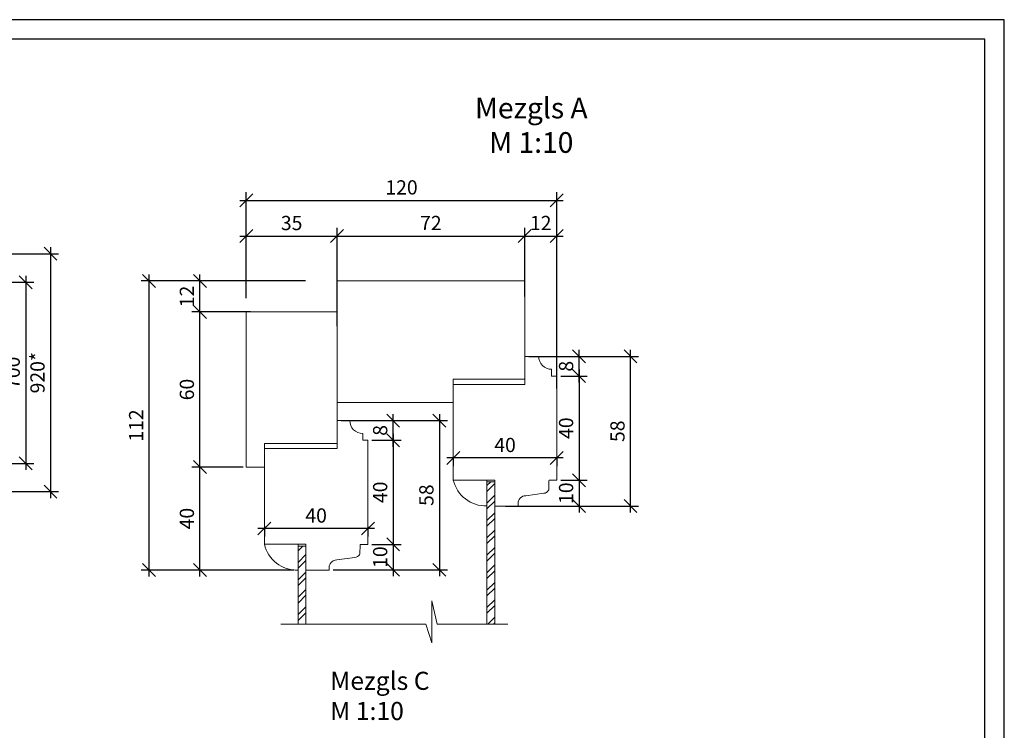
# Model space of a CAD drawing. Units: inches. Extents: x -102149 to 144914, y -186607 to 155335.
# Drawn here: x 64993 to 68797, y -26957 to -24209 of the extents above; entities that cross this region are included whole.
import ezdxf

# ---------------------------------------------------------------- set-up
doc = ezdxf.new("R2010")
doc.units = ezdxf.units.IN
doc.header["$MEASUREMENT"] = 0
for name, color, linetype, lineweight in [('BK_IZMERI', 7, 'Continuous', 13), ('BK_TIEVA_Pen_No__252', 252, 'Continuous', 18), ('BK_WHITE_Pen_No__7', 7, 'Continuous', 18), ('griezlinija_Pen_No__7', 7, 'Continuous', 18), ('logi durvis_Pen_No__4', 4, 'Continuous', 18)]:
    doc.layers.add(name, color=color, linetype=linetype, lineweight=lineweight)
doc.layers.add('griezlinija', color=7, linetype='Continuous')
doc.styles.add('500', font='arial.ttf', dxfattribs={"height": 500})
doc.styles.add('GENERATED_STYLE_7', font='txt')
doc.styles.add('vrom', font='wromlats.shx', dxfattribs={"width": 0.6})
doc.dimstyles.new('M25', dxfattribs={"dimscale": 25, "dimtxt": 2.2, "dimasz": 2, "dimexe": 1.25, "dimexo": 0.625, "dimtad": 1, "dimdec": 0, "dimtxsty": 'vrom', "dimblk": 'OBLIQUE', "dimcen": 2.5, "dimdle": 1, "dimclrd": 256, "dimclre": 256, "dimclrt": 256, "dimadec": 0, "dimazin": 0, "dimtfac": 1, "dimtdec": 0, "dimtmove": 0, "dimatfit": 3, "dimldrblk": 'OBLIQUE', "dimfxl": 0, "dimarcsym": 0})

# ---------------------------------------------------------------- blocks, each defined once
blk = doc.blocks.new('_OBLIQUE')
at = {"color": 0, "linetype": 'ByBlock'}
blk.add_line((-0.5, -0.5), (0.5, 0.5), dxfattribs=at)
blk = doc.blocks.new('*D397')
at = {"layer": 'BK_IZMERI', "lineweight": -2}
for p, q in [((64821.8, -25223.9), (65047.3, -25223.9)), ((65016, -25198.9), (65016, -25949.3)), ((64642, -25924.3), (65047.3, -25924.3))]:
    blk.add_line(p, q, dxfattribs=at)
at = {"layer": 'BK_IZMERI', "lineweight": -2, "xscale": 50, "yscale": 50, "zscale": 50}
for p, rotation in [((65016, -25223.9), 90), ((65016, -25924.3), 270)]:
    blk.add_blockref('_OBLIQUE', p, dxfattribs=dict(at, rotation=rotation))
at = {"layer": 'BK_IZMERI', "insert": (64972.9, -25574.1), "char_height": 55, "attachment_point": 5, "rotation": 90, "style": 'vrom'}
blk.add_mtext('700', dxfattribs=at)
blk = doc.blocks.new('*D398')
at = {"layer": 'BK_IZMERI', "lineweight": -2}
for p, q in [((65111.8, -25088.9), (65111.8, -26058.7)), ((64693.1, -25113.9), (65143.1, -25113.9)), ((64864.2, -26033.7), (65143.1, -26033.7))]:
    blk.add_line(p, q, dxfattribs=at)
at = {"layer": 'BK_IZMERI', "lineweight": -2, "xscale": 50, "yscale": 50, "zscale": 50}
for p, rotation in [((65111.8, -25113.9), 90), ((65111.8, -26033.7), 270)]:
    blk.add_blockref('_OBLIQUE', p, dxfattribs=dict(at, rotation=rotation))
at = {"layer": 'BK_IZMERI', "insert": (65068.7, -25573.8), "char_height": 55, "attachment_point": 5, "rotation": 90, "style": 'vrom'}
blk.add_mtext('920*', dxfattribs=at)
blk = doc.blocks.new('*D506')
at = {"layer": 'BK_IZMERI', "lineweight": -2}
for p, q in [((65856.6, -25338.9), (65657.8, -25338.9)), ((65689, -25963.9), (65689, -25313.9)), ((65856.6, -25938.9), (65657.8, -25938.9))]:
    blk.add_line(p, q, dxfattribs=at)
at = {"layer": 'BK_IZMERI', "lineweight": -2, "xscale": 50, "yscale": 50, "zscale": 50}
for p, rotation in [((65689, -25338.9), 90), ((65689, -25938.9), 270)]:
    blk.add_blockref('_OBLIQUE', p, dxfattribs=dict(at, rotation=rotation))
at = {"layer": 'BK_IZMERI', "insert": (65645.9, -25638.9), "char_height": 55, "attachment_point": 5, "rotation": 90, "style": 'vrom'}
blk.add_mtext('60', dxfattribs=at)
blk = doc.blocks.new('*D507')
at = {"layer": 'BK_IZMERI', "lineweight": -2}
for p, q in [((65836.6, -25938.9), (65657.8, -25938.9)), ((65689, -26362.1), (65689, -25913.9)), ((66052.5, -26337.1), (65657.8, -26337.1))]:
    blk.add_line(p, q, dxfattribs=at)
at = {"layer": 'BK_IZMERI', "lineweight": -2, "xscale": 50, "yscale": 50, "zscale": 50}
for p, rotation in [((65689, -25938.9), 90), ((65689, -26337.1), 270)]:
    blk.add_blockref('_OBLIQUE', p, dxfattribs=dict(at, rotation=rotation))
at = {"layer": 'BK_IZMERI', "insert": (65645.9, -26138), "char_height": 55, "attachment_point": 5, "rotation": 90, "style": 'vrom'}
blk.add_mtext('40', dxfattribs=at)
blk = doc.blocks.new('*D508')
at = {"layer": 'BK_IZMERI', "lineweight": -2}
for p, q in [((65856.6, -25218.9), (65461.6, -25218.9)), ((65492.9, -26362.1), (65492.9, -25193.9)), ((65836.6, -26337.1), (65461.6, -26337.1))]:
    blk.add_line(p, q, dxfattribs=at)
at = {"layer": 'BK_IZMERI', "lineweight": -2, "xscale": 50, "yscale": 50, "zscale": 50}
for p, rotation in [((65492.9, -25218.9), 90), ((65492.9, -26337.1), 270)]:
    blk.add_blockref('_OBLIQUE', p, dxfattribs=dict(at, rotation=rotation))
at = {"layer": 'BK_IZMERI', "insert": (65449.8, -25778), "char_height": 55, "attachment_point": 5, "rotation": 90, "style": 'vrom'}
blk.add_mtext('112', dxfattribs=at)
blk = doc.blocks.new('*D509')
at = {"layer": 'BK_IZMERI', "lineweight": -2}
for p, q in [((66097.4, -25218.9), (65657.8, -25218.9)), ((65689, -25363.9), (65689, -25193.9)), ((65885, -25338.9), (65657.8, -25338.9))]:
    blk.add_line(p, q, dxfattribs=at)
at = {"layer": 'BK_IZMERI', "lineweight": -2, "xscale": 50, "yscale": 50, "zscale": 50}
for p, rotation in [((65689, -25218.9), 90), ((65689, -25338.9), 270)]:
    blk.add_blockref('_OBLIQUE', p, dxfattribs=dict(at, rotation=rotation))
at = {"layer": 'BK_IZMERI', "insert": (65645.9, -25278.9), "char_height": 55, "attachment_point": 5, "rotation": 90, "style": 'vrom'}
blk.add_mtext('12', dxfattribs=at)
blk = doc.blocks.new('*D510')
at = {"layer": 'BK_IZMERI', "lineweight": -2}
for p, q in [((67352.9, -26114.7), (67352.9, -25485.7)), ((66959.7, -25510.7), (67384.1, -25510.7)), ((66870.4, -26089.7), (67384.1, -26089.7))]:
    blk.add_line(p, q, dxfattribs=at)
at = {"layer": 'BK_IZMERI', "lineweight": -2, "xscale": 50, "yscale": 50, "zscale": 50}
for p, rotation in [((67352.9, -25510.7), 90), ((67352.9, -26089.7), 270)]:
    blk.add_blockref('_OBLIQUE', p, dxfattribs=dict(at, rotation=rotation))
at = {"layer": 'BK_IZMERI', "insert": (67309.8, -25800.2), "char_height": 55, "attachment_point": 5, "rotation": 90, "style": 'vrom'}
blk.add_mtext('58', dxfattribs=at)
blk = doc.blocks.new('*D511')
at = {"layer": 'BK_IZMERI', "lineweight": -2}
for p, q in [((66435.9, -25860), (66435.9, -25733.9)), ((66234.7, -25758.9), (66467.2, -25758.9)), ((66353.8, -25835), (66467.2, -25835))]:
    blk.add_line(p, q, dxfattribs=at)
at = {"layer": 'BK_IZMERI', "lineweight": -2, "xscale": 50, "yscale": 50, "zscale": 50}
for p, rotation in [((66435.9, -25758.9), 90), ((66435.9, -25835), 270)]:
    blk.add_blockref('_OBLIQUE', p, dxfattribs=dict(at, rotation=rotation))
at = {"layer": 'BK_IZMERI', "insert": (66392.8, -25796.9), "char_height": 55, "attachment_point": 5, "rotation": 90, "style": 'vrom'}
blk.add_mtext('8', dxfattribs=at)
blk = doc.blocks.new('*D512')
at = {"layer": 'BK_IZMERI', "lineweight": -2}
for p, q in [((67093.2, -25903.5), (66643.2, -25903.5)), ((66668.2, -25900.8), (66668.2, -25934.8)), ((67068.2, -25900.8), (67068.2, -25934.8))]:
    blk.add_line(p, q, dxfattribs=at)
at = {"layer": 'BK_IZMERI', "lineweight": -2, "xscale": 50, "yscale": 50, "zscale": 50, "rotation": 180}
blk.add_blockref('_OBLIQUE', (66668.2, -25903.5), dxfattribs=at)
at = {"layer": 'BK_IZMERI', "lineweight": -2, "xscale": 50, "yscale": 50, "zscale": 50}
blk.add_blockref('_OBLIQUE', (67068.2, -25903.5), dxfattribs=at)
at = {"layer": 'BK_IZMERI', "insert": (66868.2, -25860.4), "char_height": 55, "attachment_point": 5, "style": 'vrom'}
blk.add_mtext('40', dxfattribs=at)
blk = doc.blocks.new('*D513')
at = {"layer": 'BK_IZMERI', "lineweight": -2}
for p, q in [((66363.2, -26176.3), (65913.2, -26176.3)), ((65938.2, -26168.5), (65938.2, -26207.5)), ((66338.2, -26168.5), (66338.2, -26207.5))]:
    blk.add_line(p, q, dxfattribs=at)
at = {"layer": 'BK_IZMERI', "lineweight": -2, "xscale": 50, "yscale": 50, "zscale": 50, "rotation": 180}
blk.add_blockref('_OBLIQUE', (65938.2, -26176.3), dxfattribs=at)
at = {"layer": 'BK_IZMERI', "lineweight": -2, "xscale": 50, "yscale": 50, "zscale": 50}
blk.add_blockref('_OBLIQUE', (66338.2, -26176.3), dxfattribs=at)
at = {"layer": 'BK_IZMERI', "insert": (66138.2, -26133.1), "char_height": 55, "attachment_point": 5, "style": 'vrom'}
blk.add_mtext('40', dxfattribs=at)
blk = doc.blocks.new('*D514')
at = {"layer": 'BK_IZMERI', "lineweight": -2}
for p, q in [((66219.1, -25351.1), (66219.1, -25013.9)), ((66944.1, -25241.3), (66944.1, -25013.9)), ((66194.1, -25045.2), (66969.1, -25045.2))]:
    blk.add_line(p, q, dxfattribs=at)
at = {"layer": 'BK_IZMERI', "lineweight": -2, "xscale": 50, "yscale": 50, "zscale": 50, "rotation": 180}
blk.add_blockref('_OBLIQUE', (66219.1, -25045.2), dxfattribs=at)
at = {"layer": 'BK_IZMERI', "lineweight": -2, "xscale": 50, "yscale": 50, "zscale": 50}
blk.add_blockref('_OBLIQUE', (66944.1, -25045.2), dxfattribs=at)
at = {"layer": 'BK_IZMERI', "insert": (66581.6, -25002), "char_height": 55, "attachment_point": 5, "style": 'vrom'}
blk.add_mtext('72', dxfattribs=at)
blk = doc.blocks.new('*D515')
at = {"layer": 'BK_IZMERI', "lineweight": -2}
for p, q in [((65868.2, -25285.5), (65868.2, -25013.9)), ((66219.1, -25393.6), (66219.1, -25013.9)), ((65843.2, -25045.2), (66244.1, -25045.2))]:
    blk.add_line(p, q, dxfattribs=at)
at = {"layer": 'BK_IZMERI', "lineweight": -2, "xscale": 50, "yscale": 50, "zscale": 50, "rotation": 180}
blk.add_blockref('_OBLIQUE', (65868.2, -25045.2), dxfattribs=at)
at = {"layer": 'BK_IZMERI', "lineweight": -2, "xscale": 50, "yscale": 50, "zscale": 50}
blk.add_blockref('_OBLIQUE', (66219.1, -25045.2), dxfattribs=at)
at = {"layer": 'BK_IZMERI', "insert": (66043.6, -25002), "char_height": 55, "attachment_point": 5, "style": 'vrom'}
blk.add_mtext('35', dxfattribs=at)
blk = doc.blocks.new('*D517')
at = {"layer": 'BK_IZMERI', "lineweight": -2}
for p, q in [((66435.9, -25810), (66435.9, -26262.9)), ((66388.5, -25835), (66467.2, -25835)), ((66353.8, -26237.9), (66467.2, -26237.9))]:
    blk.add_line(p, q, dxfattribs=at)
at = {"layer": 'BK_IZMERI', "lineweight": -2, "xscale": 50, "yscale": 50, "zscale": 50}
for p, rotation in [((66435.9, -25835), 90), ((66435.9, -26237.9), 270)]:
    blk.add_blockref('_OBLIQUE', p, dxfattribs=dict(at, rotation=rotation))
at = {"layer": 'BK_IZMERI', "insert": (66392.8, -26036.4), "char_height": 55, "attachment_point": 5, "rotation": 90, "style": 'vrom'}
blk.add_mtext('40', dxfattribs=at)
blk = doc.blocks.new('*D518')
at = {"layer": 'BK_IZMERI', "lineweight": -2}
for p, q in [((66435.9, -26212.9), (66435.9, -26361)), ((66388.5, -26237.9), (66467.2, -26237.9)), ((66203.9, -26336), (66467.2, -26336))]:
    blk.add_line(p, q, dxfattribs=at)
at = {"layer": 'BK_IZMERI', "lineweight": -2, "xscale": 50, "yscale": 50, "zscale": 50}
for p, rotation in [((66435.9, -26237.9), 90), ((66435.9, -26336), 270)]:
    blk.add_blockref('_OBLIQUE', p, dxfattribs=dict(at, rotation=rotation))
at = {"layer": 'BK_IZMERI', "insert": (66392.8, -26286.9), "char_height": 55, "attachment_point": 5, "rotation": 90, "style": 'vrom'}
blk.add_mtext('10', dxfattribs=at)
blk = doc.blocks.new('*D519')
at = {"layer": 'BK_IZMERI', "lineweight": -2}
for p, q in [((67154.4, -25611.8), (67154.4, -25485.7)), ((67090.8, -25510.7), (67185.7, -25510.7)), ((67083.8, -25586.8), (67185.7, -25586.8))]:
    blk.add_line(p, q, dxfattribs=at)
at = {"layer": 'BK_IZMERI', "lineweight": -2, "xscale": 50, "yscale": 50, "zscale": 50}
for p, rotation in [((67154.4, -25510.7), 90), ((67154.4, -25586.8), 270)]:
    blk.add_blockref('_OBLIQUE', p, dxfattribs=dict(at, rotation=rotation))
at = {"layer": 'BK_IZMERI', "insert": (67111.3, -25548.8), "char_height": 55, "attachment_point": 5, "rotation": 90, "style": 'vrom'}
blk.add_mtext('8', dxfattribs=at)
blk = doc.blocks.new('*D520')
at = {"layer": 'BK_IZMERI', "lineweight": -2}
for p, q in [((67154.4, -25561.8), (67154.4, -26014.7)), ((67119.2, -25586.8), (67185.7, -25586.8)), ((67083.8, -25989.7), (67185.7, -25989.7))]:
    blk.add_line(p, q, dxfattribs=at)
at = {"layer": 'BK_IZMERI', "lineweight": -2, "xscale": 50, "yscale": 50, "zscale": 50}
for p, rotation in [((67154.4, -25586.8), 90), ((67154.4, -25989.7), 270)]:
    blk.add_blockref('_OBLIQUE', p, dxfattribs=dict(at, rotation=rotation))
at = {"layer": 'BK_IZMERI', "insert": (67111.3, -25788.3), "char_height": 55, "attachment_point": 5, "rotation": 90, "style": 'vrom'}
blk.add_mtext('40', dxfattribs=at)
blk = doc.blocks.new('*D521')
at = {"layer": 'BK_IZMERI', "lineweight": -2}
for p, q in [((67154.4, -25964.7), (67154.4, -26114.7)), ((67123.2, -25989.7), (67185.7, -25989.7)), ((67123.2, -26089.7), (67185.7, -26089.7))]:
    blk.add_line(p, q, dxfattribs=at)
at = {"layer": 'BK_IZMERI', "lineweight": -2, "xscale": 50, "yscale": 50, "zscale": 50}
for p, rotation in [((67154.4, -25989.7), 90), ((67154.4, -26089.7), 270)]:
    blk.add_blockref('_OBLIQUE', p, dxfattribs=dict(at, rotation=rotation))
at = {"layer": 'BK_IZMERI', "insert": (67111.3, -26039.7), "char_height": 55, "attachment_point": 5, "rotation": 90, "style": 'vrom'}
blk.add_mtext('10', dxfattribs=at)
blk = doc.blocks.new('*D522')
at = {"layer": 'BK_IZMERI', "lineweight": -2}
for p, q in [((66614.5, -25733.9), (66614.5, -26361)), ((66366.6, -25758.9), (66645.7, -25758.9)), ((66366.6, -26336), (66645.7, -26336))]:
    blk.add_line(p, q, dxfattribs=at)
at = {"layer": 'BK_IZMERI', "lineweight": -2, "xscale": 50, "yscale": 50, "zscale": 50}
for p, rotation in [((66614.5, -25758.9), 90), ((66614.5, -26336), 270)]:
    blk.add_blockref('_OBLIQUE', p, dxfattribs=dict(at, rotation=rotation))
at = {"layer": 'BK_IZMERI', "insert": (66571.4, -26047.4), "char_height": 55, "attachment_point": 5, "rotation": 90, "style": 'vrom'}
blk.add_mtext('58', dxfattribs=at)
blk = doc.blocks.new('*D523')
at = {"layer": 'BK_IZMERI', "lineweight": -2}
for p, q in [((65868.2, -25134.1), (65868.2, -24876.1)), ((67068.2, -25634.8), (67068.2, -24876.1)), ((65843.2, -24907.4), (67093.2, -24907.4))]:
    blk.add_line(p, q, dxfattribs=at)
at = {"layer": 'BK_IZMERI', "lineweight": -2, "xscale": 50, "yscale": 50, "zscale": 50, "rotation": 180}
blk.add_blockref('_OBLIQUE', (65868.2, -24907.4), dxfattribs=at)
at = {"layer": 'BK_IZMERI', "lineweight": -2, "xscale": 50, "yscale": 50, "zscale": 50}
blk.add_blockref('_OBLIQUE', (67068.2, -24907.4), dxfattribs=at)
at = {"layer": 'BK_IZMERI', "insert": (66468.2, -24864.3), "char_height": 55, "attachment_point": 5, "style": 'vrom'}
blk.add_mtext('120', dxfattribs=at)
blk = doc.blocks.new('*D524')
at = {"layer": 'BK_IZMERI', "lineweight": -2}
for p, q in [((66944.1, -25279.4), (66944.1, -25013.9)), ((67068.2, -25279.4), (67068.2, -25013.9)), ((66919.1, -25045.2), (67093.2, -25045.2))]:
    blk.add_line(p, q, dxfattribs=at)
at = {"layer": 'BK_IZMERI', "lineweight": -2, "xscale": 50, "yscale": 50, "zscale": 50, "rotation": 180}
blk.add_blockref('_OBLIQUE', (66944.1, -25045.2), dxfattribs=at)
at = {"layer": 'BK_IZMERI', "lineweight": -2, "xscale": 50, "yscale": 50, "zscale": 50}
blk.add_blockref('_OBLIQUE', (67068.2, -25045.2), dxfattribs=at)
at = {"layer": 'BK_IZMERI', "insert": (67006.1, -25002), "char_height": 55, "attachment_point": 5, "style": 'vrom'}
blk.add_mtext('12', dxfattribs=at)

msp = doc.modelspace()

# ---------------------------------------------------------------- hatches: boundary and pattern name
at = {"layer": 'logi durvis_Pen_No__4', "linetype": 'Continuous'}
h = msp.add_hatch(dxfattribs=at)
h.set_pattern_fill('ANSI32', color=256, scale=10, style=0, pattern_type=2)
h.set_pattern_definition([(45, (-2305474.9, 1044746.68), (-33.67596045, 33.67596045), []), (45, (-2305452.45, 1044746.68), (-33.67596045, 33.67596045), [])])
h.paths.add_polyline_path([(66798.2, -26545.9), (66828.2, -26545.9), (66828.2, -25995.6), (66798.2, -25995.6)], flags=0)
h = msp.add_hatch(dxfattribs=at)
h.set_pattern_fill('ANSI32', color=256, scale=10, style=0, pattern_type=2)
h.set_pattern_definition([(45, (-2304384.9, 1044518.51), (-33.67596045, 33.67596045), []), (45, (-2304362.45, 1044518.51), (-33.67596045, 33.67596045), [])])
h.paths.add_polyline_path([(66068.2, -26545.9), (66098.2, -26545.9), (66098.2, -26244.5), (66068.2, -26244.5)], flags=0)

# ---------------------------------------------------------------- linework, layer by layer
for points in [[(53625.6, -30658.6), (68797.5, -30658.6), (68797.5, -24208.6), (53625.6, -24208.6)], [(53925.6, -30583.6), (68722.5, -30583.6), (68722.5, -24283.6), (53925.6, -24283.6)]]:
    msp.add_lwpolyline(points, close=True)
at = {"layer": 'BK_TIEVA_Pen_No__252', "linetype": 'Continuous'}
for p, q in [((66585.1, -26618.5), (66585.1, -26456.6)), ((66585.1, -26456.6), (66605.9, -26545.9)), ((66001.9, -26545.9), (66561.7, -26545.9)), ((66561.7, -26545.9), (66585.1, -26618.5)), ((66605.9, -26545.9), (66879, -26545.9))]:
    msp.add_line(p, q, dxfattribs=at)
at = {"layer": 'BK_WHITE_Pen_No__7', "linetype": 'Continuous'}
for p, q in [((67048.2, -25586.8), (67048.2, -25560.7)), ((67068.2, -25586.8), (67048.2, -25586.8)), ((66318.2, -25835), (66318.2, -25808.9)), ((66338.2, -25835), (66318.2, -25835)), ((66828.2, -25988.9), (66668.2, -25988.9)), ((66798.2, -26032.2), (66798.2, -25988.9)), ((66828.2, -25988.9), (66828.2, -25995.6)), ((66068.2, -26244.5), (66068.2, -26237.1))]:
    msp.add_line(p, q, dxfattribs=at)
at = {"layer": 'BK_WHITE_Pen_No__7', "linetype": 'Continuous', "flags": 128}
for points in [[(66944.1, -25598.9), (66668.2, -25598.9), (66668.2, -25688.9), (66219.1, -25688.9), (66219.1, -25218.9), (66944.1, -25218.9), (66944.1, -25598.9)], [(66217.1, -25338.9), (65868.2, -25338.9), (65868.2, -25938.9), (65938.2, -25938.9), (65938.2, -25848.1), (66219.1, -25848.1), (66219.1, -25338.9)], [(66998.2, -25510.7), (66944.1, -25510.7), (66944.1, -25618.9), (66773.6, -25618.9), (66668.2, -25618.9), (66668.2, -25988.9)], [(67048.2, -25586.8), (67048.2, -25560.7)], [(67068.2, -25989.7), (67068.2, -25586.8)], [(66268.2, -25758.9), (66219.1, -25758.9), (66219.1, -25867.1), (66043.6, -25867.1), (65938.2, -25867.1), (65938.2, -26237.1), (66068.2, -26237.1)], [(66338.2, -26237.9), (66338.2, -25835)], [(67068.2, -25989.7), (67038.2, -25989.7), (67037.9, -25993), (67036.9, -26026.4), (67035.2, -26029.8), (67033.6, -26032.2), (67031.6, -26034.4), (67028.4, -26036.8), (67024.9, -26038.4), (67022.7, -26039.2), (67018.2, -26039.7), (66948.2, -26049.7), (66942.3, -26050.3), (66937.4, -26051.7), (66935.3, -26052.7), (66933.2, -26053.7), (66932.7, -26054.1), (66928.4, -26057.2), (66926.4, -26059.3), (66922.6, -26064.5), (66920, -26069.6), (66919.1, -26072.6), (66918.6, -26075.9), (66918.3, -26077.8), (66918.3, -26089.7), (66828.2, -26089.7)], [(66068.2, -26237.1), (66098.2, -26237.1), (66098.2, -26337.9), (66188.3, -26337.9), (66188.3, -26336)], [(66338.2, -26237.9), (66308.2, -26237.9), (66307.9, -26241.1), (66306.9, -26274.5), (66305.2, -26278), (66303.6, -26280.4), (66301.6, -26282.6), (66298.4, -26285), (66294.9, -26286.5), (66292.7, -26287.4), (66288.2, -26287.9), (66218.2, -26297.9), (66212.3, -26298.4), (66207.4, -26299.9), (66205.3, -26300.9), (66203.2, -26301.9), (66202.7, -26302.2), (66198.4, -26305.4), (66196.4, -26307.5), (66192.6, -26312.7), (66190, -26317.8), (66189.1, -26320.8), (66188.6, -26324), (66188.3, -26326), (66188.3, -26337.9), (66098.2, -26337.9)], [(66338.2, -26237.9), (66308.2, -26237.9), (66307.9, -26241.1), (66306.9, -26274.5), (66305.2, -26278), (66303.6, -26280.4), (66301.6, -26282.6), (66298.4, -26285), (66294.9, -26286.5), (66292.7, -26287.4), (66288.2, -26287.9), (66218.2, -26297.9), (66212.3, -26298.4), (66207.4, -26299.9), (66205.3, -26300.9), (66203.2, -26301.9), (66202.7, -26302.2), (66198.4, -26305.4), (66196.4, -26307.5), (66192.6, -26312.7), (66190, -26317.8), (66189.1, -26320.8), (66188.6, -26324), (66188.3, -26326), (66188.3, -26337.9), (66098.2, -26337.9)]]:
    msp.add_lwpolyline(points, dxfattribs=at)
at = {"layer": 'BK_WHITE_Pen_No__7', "linetype": 'Continuous'}
for centre, radius, start, end in [((67048.2, -25510.7), 50, 180, 270), ((66318.2, -25758.9), 50, 180, 270), ((66794.2, -25959.5), 129.4, 193.122, 271.7408), ((66064.2, -26207.7), 129.4, 193.122, 271.7408)]:
    msp.add_arc(centre, radius, start, end, dxfattribs=at)
at = {"layer": 'logi durvis_Pen_No__4', "linetype": 'Continuous', "flags": 128}
for points in [[(66798.2, -26545.9), (66828.2, -26545.9), (66828.2, -25995.6), (66798.2, -25995.6)], [(66068.2, -26545.9), (66098.2, -26545.9), (66098.2, -26244.5), (66068.2, -26244.5)]]:
    msp.add_lwpolyline(points, close=True, dxfattribs=at)

# ---------------------------------------------------------------- texts
at = {"layer": 'griezlinija', "lineweight": 30, "ltscale": 10, "insert": (66969.7, -24510.2), "char_height": 80, "width": 1417.606, "attachment_point": 2, "style": '500'}
msp.add_mtext('{\\fArial|b0|i1|c186|p34;Mezgls A\\PM 1:10}', dxfattribs=at)
at = {"layer": 'griezlinija_Pen_No__7', "linetype": 'Continuous', "insert": (66192.7, -26917), "char_height": 70, "attachment_point": 7, "style": 'GENERATED_STYLE_7'}
msp.add_mtext('{\\fArial|b0|i1|c186|p34;Mezgls C\\PM 1:10}', dxfattribs=at)

# ---------------------------------------------------------------- dimensions: what is measured, and where the dimension line sits
at = {"layer": 'BK_IZMERI'}
for base, p1, p2, picture, middle in [((67068.2, -24907.4), (65868.2, -25149.7), (67068.2, -25650.4), '*D523', (66468.2, -24864.3)), ((66219.1, -25045.2), (65868.2, -25301.2), (66219.1, -25409.2), '*D515', (66043.6, -25002)), ((66944.0958074, -25045.1654168), (66219.0958074, -25366.6820729), (66944.0958074, -25256.9304693), '*D514', (66581.5958074, -25002.0404168)), ((67068.2, -25045.2), (66944.1, -25295), (67068.2, -25295), '*D524', (67006.1, -25002))]:
    dim = msp.add_linear_dim(base=base, p1=p1, p2=p2, dimstyle='M25', override={"dimlfac": 0.1}, dxfattribs=at)
    dim.commit()
    dim.dimension.update_dxf_attribs({"geometry": picture, "text_midpoint": middle})
dim = msp.add_linear_dim(base=(65111.8, -26033.7), p1=(64677.4, -25113.9), p2=(64848.6, -26033.7), angle=90, text='<>*', dimstyle='M25', dxfattribs=at)
dim.commit()
dim.dimension.update_dxf_attribs({"geometry": '*D398', "text_midpoint": (65068.7, -25573.8)})
dim = msp.add_linear_dim(base=(65016, -25924.3), p1=(64806.2, -25223.9), p2=(64626.3, -25924.3), angle=90, dimstyle='M25', dxfattribs=at)
dim.commit()
dim.dimension.update_dxf_attribs({"geometry": '*D397', "text_midpoint": (64972.9, -25574.1)})
for base, p1, p2, angle, picture, middle in [((65492.9, -25218.9), (65852.3, -26337.1), (65872.3, -25218.9), 90, '*D508', (65449.8, -25778)), ((65689, -25218.9), (65900.7, -25338.9), (66113, -25218.9), 90, '*D509', (65645.9, -25278.9)), ((65689, -25338.9), (65872.3, -25938.9), (65872.3, -25338.9), 90, '*D506', (65645.9, -25638.9)), ((67352.9, -25510.7), (66854.8, -26089.7), (66944.1, -25510.7), 90, '*D510', (67309.8, -25800.2)), ((67154.4, -25510.7), (67068.2, -25586.8), (67075.2, -25510.7), 90, '*D519', (67111.3, -25548.8)), ((67154.4, -25989.7), (67103.6, -25586.8), (67068.2, -25989.7), 90, '*D520', (67111.3, -25788.3)), ((66435.9, -25758.9), (66338.2, -25835), (66219.1, -25758.9), 90, '*D511', (66392.8, -25796.9)), ((66614.5, -26336), (66351, -25758.9), (66351, -26336), 90, '*D522', (66571.4, -26047.4)), ((66435.9, -26237.9), (66372.9, -25835), (66338.2, -26237.9), 90, '*D517', (66392.8, -26036.4)), ((66668.2, -25903.5), (67068.2, -25885.2), (66668.2, -25885.2), 180, '*D512', (66868.2, -25860.4)), ((65689, -25938.9), (66068.2, -26337.1), (65852.3, -25938.9), 90, '*D507', (65645.9, -26138)), ((67154.4, -26089.7), (67107.6, -25989.7), (67107.6, -26089.7), 90, '*D521', (67111.3, -26039.7)), ((65938.2, -26176.3), (66338.2, -26152.9), (65938.2, -26152.9), 180, '*D513', (66138.2, -26133.1)), ((66435.9, -26336), (66372.9, -26237.9), (66188.3, -26336), 90, '*D518', (66392.8, -26286.9))]:
    dim = msp.add_linear_dim(base=base, p1=p1, p2=p2, angle=angle, dimstyle='M25', override={"dimlfac": 0.1}, dxfattribs=at)
    dim.commit()
    dim.dimension.update_dxf_attribs({"geometry": picture, "text_midpoint": middle})

doc.saveas('drawing.dxf')
